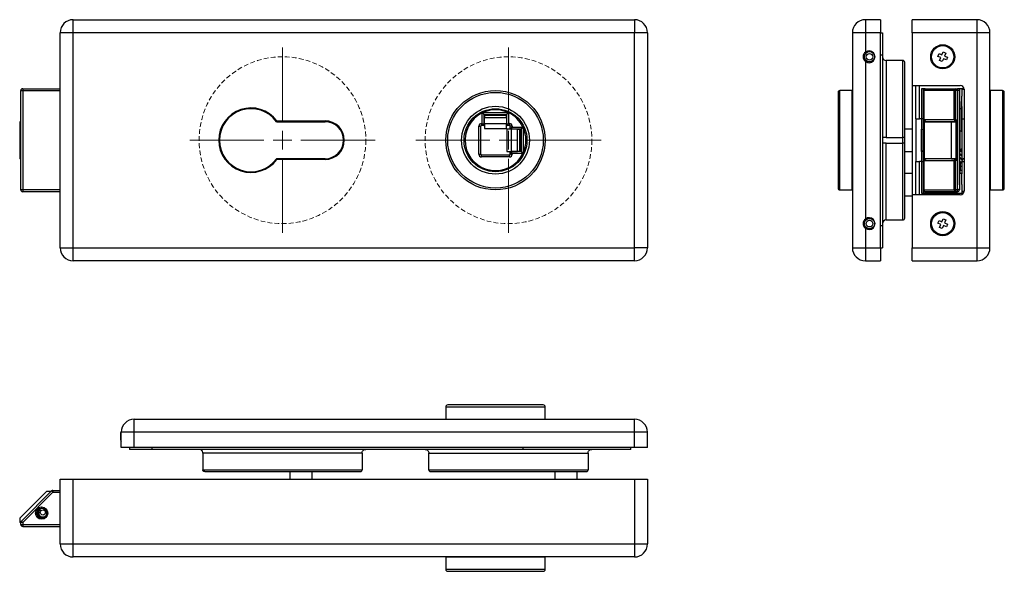
# Model space of a CAD drawing. Units: millimetres. Extents: x 11 to 482, y 39 to 456.
# Drawn here: x 216 to 482, y 126 to 275 of the extents above; entities that cross this region are included whole.
import ezdxf

# ---------------------------------------------------------------- set-up
doc = ezdxf.new("R2010")
doc.units = ezdxf.units.MM
doc.linetypes.add('HIDDEN', pattern=[1.905, 1.27, -0.635])

# ---------------------------------------------------------------- blocks, each defined once
blk = doc.blocks.new('SW_CENTERMARKSYMBOL_0')
at = {"color": 0, "linetype": 'Continuous', "lineweight": 0}
for p, q in [((0, 5), (0, 25)), ((-5, 0), (-25, 0)), ((0, 0), (-2.5, 0)), ((0, 0), (0, 2.5)), ((0, 0), (0, -2.5)), ((0, 0), (2.5, 0)), ((5, 0), (25, 0)), ((0, -5), (0, -25))]:
    blk.add_line(p, q, dxfattribs=at)
blk = doc.blocks.new('SW_CENTERMARKSYMBOL_1')
at = {"color": 0, "linetype": 'Continuous', "lineweight": 0}
for p, q in [((0, 5), (0, 25)), ((-5, 0), (-25, 0)), ((0, 0), (-2.5, 0)), ((0, 0), (0, 2.5)), ((0, 0), (0, -2.5)), ((0, 0), (2.5, 0)), ((5, 0), (25, 0)), ((0, -5), (0, -25))]:
    blk.add_line(p, q, dxfattribs=at)

msp = doc.modelspace()

# ---------------------------------------------------------------- linework, layer by layer
at = {"color": 7, "linetype": 'Continuous', "lineweight": 25}
for p, q in [((230.91, 271.24), (230.91, 274.74)), ((230.91, 274.74), (382.41, 274.74)), ((382.41, 274.74), (382.41, 271.24)), ((444.73, 274.74), (444.73, 271.24)), ((448.83, 274.74), (444.73, 274.74)), ((448.83, 274.74), (448.83, 271.24)), ((457.36, 271.24), (457.36, 274.74)), ((474.86, 274.74), (457.36, 274.74)), ((474.86, 271.24), (474.86, 274.74)), ((227.41, 213.24), (227.41, 271.24)), ((230.91, 271.24), (227.41, 271.24)), ((230.91, 213.24), (230.91, 271.24)), ((382.41, 271.24), (230.91, 271.24)), ((382.41, 213.24), (382.41, 271.24)), ((385.91, 271.24), (382.41, 271.24)), ((385.91, 271.24), (385.91, 213.24)), ((444.73, 271.24), (441.23, 271.24)), ((441.23, 271.24), (441.23, 213.24)), ((444.73, 271.24), (444.73, 265.99)), ((448.83, 271.24), (444.73, 271.24)), ((448.83, 213.24), (448.83, 271.24)), ((448.83, 271.24), (449.36, 271.24)), ((449.36, 271.24), (449.36, 265.24)), ((474.86, 271.24), (457.36, 271.24)), ((457.36, 271.24), (457.36, 256.99)), ((474.86, 213.24), (474.86, 271.24)), ((478.36, 271.24), (474.86, 271.24)), ((478.36, 213.24), (478.36, 271.24)), ((445.23, 266.25), (445.34, 266.04)), ((465.39, 265.26), (465.72, 266.05)), ((465.72, 266.05), (466.46, 265.74)), ((466.46, 265.74), (466.13, 264.95)), ((444.73, 263.49), (444.73, 220.99)), ((449.36, 265.24), (449.36, 219.24)), ((454.86, 263.74), (450.36, 263.74)), ((455.36, 242.99), (455.36, 263.24)), ((464.3, 264.85), (464.61, 265.59)), ((465.09, 264.52), (464.3, 264.85)), ((464.61, 265.59), (465.39, 265.26)), ((464.76, 263.74), (465.09, 264.52)), ((465.5, 263.43), (464.76, 263.74)), ((465.83, 264.22), (465.5, 263.43)), ((466.61, 263.89), (465.83, 264.22)), ((466.13, 264.95), (466.92, 264.63)), ((466.92, 264.63), (466.61, 263.89)), ((216.8, 255.64), (217.3, 255.64)), ((216.8, 228.84), (216.8, 255.64)), ((217.3, 256.14), (217.3, 255.64)), ((217.3, 256.14), (227.41, 256.14)), ((217.3, 255.64), (217.3, 228.84)), ((437.36, 255.14), (437.36, 229.34)), ((441.16, 255.64), (437.86, 255.64)), ((441.16, 228.84), (441.16, 255.64)), ((457.36, 256.99), (470.36, 256.99)), ((457.36, 256.99), (457.36, 227.49)), ((458.36, 247.99), (458.36, 256.99)), ((460.69, 256.09), (459.86, 256.09)), ((459.86, 256.09), (459.86, 247.99)), ((460.36, 256.09), (460.36, 247.99)), ((460.41, 228.84), (460.41, 255.64)), ((460.56, 255.64), (460.41, 255.64)), ((468.71, 255.64), (460.56, 255.64)), ((460.56, 228.84), (460.56, 255.64)), ((460.91, 256.14), (469.07, 256.14)), ((468.71, 247.79), (468.71, 255.64)), ((469.07, 255.64), (468.71, 255.64)), ((469.07, 256.14), (469.07, 255.64)), ((469.07, 256.14), (469.61, 256.14)), ((469.61, 255.64), (469.07, 255.64)), ((469.07, 247.79), (469.07, 255.64)), ((469.61, 255.64), (469.61, 256.14)), ((469.61, 228.84), (469.61, 255.64)), ((469.61, 255.64), (470.11, 255.64)), ((471.35, 256.09), (469.83, 256.09)), ((469.86, 256.07), (469.86, 256.09)), ((470.11, 255.64), (470.11, 228.84)), ((470.11, 255.49), (470.16, 255.24)), ((470.16, 256.09), (470.16, 255.31)), ((470.86, 255.99), (470.86, 256.09)), ((470.86, 255.99), (471.36, 255.99)), ((470.86, 254.24), (470.86, 255.99)), ((471.36, 255.99), (471.36, 228.49)), ((481.73, 255.64), (478.43, 255.64)), ((478.43, 255.64), (478.43, 228.84)), ((482.23, 242.24), (482.23, 255.14)), ((470.16, 230.24), (470.16, 254.24)), ((470.66, 253.96), (470.66, 251.52)), ((341.18, 249.87), (341.23, 249.9)), ((341.23, 249.9), (341.35, 249.96)), ((348.47, 249.96), (348.51, 249.94)), ((348.51, 249.94), (348.54, 249.93)), ((470.56, 250.74), (470.16, 250.74)), ((470.56, 252.44), (470.56, 244.7)), ((470.86, 247.99), (470.86, 251.24)), ((216.5, 247.24), (216.5, 237.24)), ((216.8, 247.24), (216.5, 247.24)), ((285.78, 247.24), (298.91, 247.24)), ((285.88, 247.44), (298.91, 247.44)), ((341.38, 249.62), (341.31, 249.61)), ((341.31, 246.74), (341.31, 249.61)), ((341.4, 249.59), (341.38, 249.62)), ((341.48, 249.69), (341.4, 249.59)), ((341.48, 249.69), (348.34, 249.69)), ((341.81, 246.44), (341.81, 249.19)), ((341.81, 249.19), (347.91, 249.19)), ((341.91, 247.89), (341.81, 247.89)), ((347.91, 248.92), (341.91, 248.92)), ((341.91, 248.92), (341.91, 248.29)), ((347.91, 248.29), (341.91, 248.29)), ((341.91, 246.67), (341.91, 248.29)), ((347.91, 249.19), (347.91, 246.44)), ((347.91, 248.29), (347.91, 248.92)), ((347.91, 248.29), (347.91, 246.67)), ((347.91, 247.89), (347.91, 247.89)), ((348.37, 249.65), (348.34, 249.69)), ((348.38, 249.66), (348.37, 249.65)), ((348.41, 249.65), (348.38, 249.66)), ((348.41, 249.65), (348.41, 246.74)), ((458.36, 247.99), (459.36, 247.99)), ((458.36, 247.99), (458.36, 236.49)), ((459.86, 247.99), (459.36, 247.99)), ((460.36, 247.99), (459.86, 247.99)), ((459.86, 247.99), (459.86, 236.49)), ((460.36, 247.99), (460.36, 236.49)), ((460.66, 247.79), (468.71, 247.79)), ((460.66, 236.69), (460.66, 247.79)), ((460.71, 237.24), (460.71, 247.24)), ((460.71, 247.24), (467.94, 247.24)), ((461.37, 247.29), (469.07, 247.29)), ((461.71, 247.24), (461.71, 247.29)), ((462.31, 247.24), (462.31, 247.29)), ((465.18, 247.29), (465.18, 247.24)), ((467.58, 247.24), (467.58, 247.29)), ((467.94, 237.24), (467.94, 247.24)), ((467.94, 247.24), (469.11, 247.24)), ((468.51, 247.24), (468.51, 247.29)), ((468.71, 247.79), (469.07, 247.79)), ((469.07, 247.79), (469.11, 247.79)), ((469.07, 247.29), (469.07, 247.79)), ((469.11, 247.29), (469.07, 247.29)), ((469.11, 247.79), (469.11, 247.24)), ((469.11, 247.24), (469.11, 237.24)), ((470.86, 247.99), (471.36, 247.99)), ((470.86, 236.49), (470.86, 247.99)), ((340.41, 238.44), (340.41, 246.04)), ((340.41, 246.04), (340.91, 246.04)), ((340.91, 238.44), (340.91, 246.04)), ((341.11, 246.74), (341.31, 246.74)), ((341.11, 246.74), (341.11, 246.24)), ((341.61, 246.24), (341.11, 246.24)), ((341.91, 246.94), (341.81, 246.94)), ((347.91, 246.67), (341.91, 246.67)), ((341.91, 246.67), (341.91, 245.42)), ((341.91, 245.42), (347.91, 245.42)), ((347.91, 246.94), (347.91, 246.94)), ((347.91, 245.42), (347.91, 246.67)), ((347.96, 245.23), (347.96, 239.23)), ((349.21, 245.23), (347.96, 245.23)), ((348.71, 246.24), (348.11, 246.24)), ((348.41, 246.74), (348.71, 246.74)), ((348.71, 246.74), (348.71, 246.24)), ((348.91, 245.49), (348.91, 246.04)), ((349.41, 246.04), (348.91, 246.04)), ((349.11, 245.29), (351.86, 245.29)), ((349.21, 239.23), (349.21, 245.23)), ((350.82, 245.23), (349.21, 245.23)), ((349.41, 246.04), (349.41, 245.79)), ((349.41, 245.79), (352.3, 245.79)), ((349.61, 245.23), (349.61, 245.29)), ((350.56, 245.29), (350.56, 245.23)), ((350.82, 239.23), (350.82, 245.23)), ((350.82, 245.23), (351.46, 245.23)), ((351.46, 239.23), (351.46, 245.23)), ((351.56, 245.29), (351.56, 239.19)), ((351.86, 245.29), (351.86, 239.19)), ((352.29, 245.72), (352.31, 245.74)), ((352.36, 245.67), (352.29, 245.72)), ((352.31, 245.74), (352.3, 245.79)), ((352.36, 245.67), (352.36, 238.81)), ((352.57, 245.92), (352.59, 245.88)), ((352.59, 245.88), (352.63, 245.79)), ((457.36, 245.24), (455.36, 245.24)), ((459.86, 245.23), (459.86, 245.24)), ((460.36, 245.03), (459.86, 245.23)), ((459.86, 242.24), (459.86, 245.23)), ((470.36, 244.74), (470.16, 244.74)), ((450.36, 242.99), (454.86, 242.99)), ((455.36, 241.49), (455.36, 242.99)), ((459.86, 239.24), (459.86, 242.24)), ((482.23, 229.34), (482.23, 242.24)), ((347.96, 239.23), (349.21, 239.23)), ((351.86, 239.19), (349.11, 239.19)), ((349.21, 239.23), (350.82, 239.23)), ((349.61, 239.19), (349.61, 239.23)), ((350.56, 239.23), (350.56, 239.19)), ((351.46, 239.23), (350.82, 239.23)), ((450.36, 241.49), (454.86, 241.49)), ((455.36, 221.24), (455.36, 241.49)), ((455.36, 239.24), (457.36, 239.24)), ((459.86, 239.24), (460.36, 239.45)), ((459.86, 239.24), (459.86, 239.24)), ((470.16, 239.74), (470.36, 239.74)), ((470.56, 239.78), (470.56, 239.28)), ((216.8, 237.24), (216.5, 237.24)), ((298.91, 237.24), (285.78, 237.24)), ((298.91, 237.04), (285.88, 237.04)), ((340.41, 238.44), (340.91, 238.44)), ((341.11, 237.74), (341.11, 238.24)), ((348.71, 238.24), (341.11, 238.24)), ((348.71, 237.74), (341.11, 237.74)), ((348.71, 237.74), (348.71, 238.24)), ((348.91, 238.44), (348.91, 238.99)), ((349.41, 238.44), (348.91, 238.44)), ((349.41, 238.69), (349.41, 238.44)), ((352.3, 238.69), (349.41, 238.69)), ((352.29, 238.75), (352.36, 238.81)), ((352.31, 238.74), (352.29, 238.75)), ((352.3, 238.69), (352.31, 238.74)), ((352.59, 238.6), (352.57, 238.56)), ((352.63, 238.68), (352.59, 238.6)), ((468.71, 236.69), (460.66, 236.69)), ((467.94, 237.24), (460.71, 237.24)), ((469.07, 237.19), (461.37, 237.19)), ((461.71, 237.19), (461.71, 237.24)), ((462.31, 237.19), (462.31, 237.24)), ((465.18, 237.24), (465.18, 237.19)), ((467.58, 237.19), (467.58, 237.24)), ((467.94, 237.24), (469.11, 237.24)), ((468.51, 237.19), (468.51, 237.24)), ((469.07, 236.69), (468.71, 236.69)), ((468.71, 228.84), (468.71, 236.69)), ((469.07, 236.69), (469.07, 237.19)), ((469.07, 237.19), (469.11, 237.19)), ((469.07, 228.84), (469.07, 236.69)), ((469.11, 236.69), (469.07, 236.69)), ((469.11, 237.24), (469.11, 236.69)), ((470.63, 236.23), (470.18, 236.55)), ((458.36, 227.49), (458.36, 236.49)), ((458.36, 236.49), (459.36, 236.49)), ((459.86, 236.49), (459.36, 236.49)), ((459.86, 236.49), (459.86, 227.99)), ((459.86, 236.49), (460.36, 236.49)), ((460.36, 236.49), (460.36, 227.99)), ((470.16, 236.14), (470.36, 236.14)), ((470.36, 236.14), (470.36, 235.14)), ((470.36, 235.14), (470.36, 234.11)), ((470.86, 235.14), (470.36, 235.14)), ((470.86, 234.11), (470.36, 234.11)), ((470.86, 233.24), (470.86, 236.49)), ((470.86, 236.49), (471.36, 236.49)), ((457.36, 233.24), (455.36, 233.24)), ((470.83, 233.24), (470.16, 233.24)), ((470.66, 232.96), (470.66, 230.52)), ((470.86, 233.24), (470.84, 233.24)), ((217.3, 228.84), (216.8, 228.84)), ((217.3, 228.84), (217.3, 228.34)), ((437.86, 228.84), (441.16, 228.84)), ((460.41, 228.84), (460.56, 228.84)), ((460.56, 228.84), (468.71, 228.84)), ((468.71, 228.84), (469.07, 228.84)), ((469.61, 228.84), (469.07, 228.84)), ((469.07, 228.84), (469.07, 228.34)), ((469.61, 228.34), (469.61, 228.84)), ((470.11, 228.84), (469.61, 228.84)), ((470.11, 228.99), (470.16, 229.24)), ((470.86, 228.49), (470.86, 230.24)), ((478.43, 228.84), (481.73, 228.84)), ((227.41, 228.34), (217.3, 228.34)), ((455.36, 227.24), (457.36, 227.24)), ((457.36, 227.49), (457.36, 213.24)), ((470.36, 227.49), (457.36, 227.49)), ((459.86, 227.99), (471.23, 227.99)), ((460.86, 228.24), (469.16, 228.24)), ((469.07, 228.34), (460.91, 228.34)), ((469.61, 228.34), (469.07, 228.34)), ((470.86, 228.49), (471.36, 228.49)), ((470.86, 227.99), (470.86, 228.49)), ((450.36, 220.74), (454.86, 220.74)), ((464.3, 219.85), (464.61, 220.59)), ((464.61, 220.59), (465.39, 220.26)), ((465.39, 220.26), (465.72, 221.05)), ((465.72, 221.05), (466.46, 220.74)), ((466.46, 220.74), (466.13, 219.95)), ((444.73, 218.49), (444.73, 213.24)), ((445.34, 218.44), (445.23, 218.23)), ((449.36, 219.24), (449.36, 213.24)), ((465.09, 219.52), (464.3, 219.85)), ((464.76, 218.74), (465.09, 219.52)), ((465.5, 218.43), (464.76, 218.74)), ((465.83, 219.22), (465.5, 218.43)), ((466.61, 218.89), (465.83, 219.22)), ((466.13, 219.95), (466.92, 219.63)), ((466.92, 219.63), (466.61, 218.89)), ((227.41, 213.24), (230.91, 213.24)), ((230.91, 213.24), (382.41, 213.24)), ((230.91, 209.74), (230.91, 213.24)), ((385.91, 213.24), (382.41, 213.24)), ((382.41, 209.74), (382.41, 213.24)), ((441.23, 213.24), (444.73, 213.24)), ((444.73, 213.24), (444.73, 209.74)), ((444.73, 213.24), (448.83, 213.24)), ((448.83, 213.24), (448.83, 209.74)), ((448.83, 213.24), (449.36, 213.24)), ((457.36, 213.24), (474.86, 213.24)), ((457.36, 209.74), (457.36, 213.24)), ((474.86, 209.74), (474.86, 213.24)), ((474.86, 213.24), (478.36, 213.24)), ((382.41, 209.74), (230.91, 209.74)), ((444.73, 209.74), (448.83, 209.74)), ((457.36, 209.74), (474.86, 209.74)), ((331.51, 170.36), (331.51, 167.06)), ((357.81, 170.86), (332.01, 170.86)), ((358.31, 167.06), (358.31, 170.36)), ((247.41, 163.49), (247.41, 166.99)), ((247.41, 166.99), (382.41, 166.99)), ((331.51, 167.06), (344.91, 167.06)), ((344.91, 167.06), (358.31, 167.06)), ((382.41, 163.49), (382.41, 166.99)), ((243.71, 163.26), (243.71, 161.46)), ((247.41, 163.49), (243.91, 163.49)), ((243.91, 159.39), (243.91, 163.49)), ((382.41, 163.49), (247.41, 163.49)), ((247.41, 159.39), (247.41, 163.49)), ((382.41, 159.39), (382.41, 163.49)), ((385.91, 163.49), (382.41, 163.49)), ((385.91, 159.39), (385.91, 163.49)), ((247.41, 159.39), (243.91, 159.39)), ((246.16, 159.39), (246.16, 158.86)), ((252.16, 158.86), (246.16, 158.86)), ((382.41, 159.39), (247.41, 159.39)), ((352.41, 158.86), (252.16, 158.86)), ((308.9, 157.86), (265.92, 157.86)), ((265.92, 157.86), (265.92, 153.36)), ((308.9, 157.86), (308.9, 153.36)), ((326.92, 157.86), (369.9, 157.86)), ((326.92, 153.36), (326.92, 157.86)), ((381.41, 158.86), (352.41, 158.86)), ((369.9, 157.86), (369.9, 153.36)), ((381.41, 158.86), (381.41, 159.39)), ((385.91, 159.39), (382.41, 159.39)), ((265.92, 153.36), (308.9, 153.36)), ((266.42, 152.86), (308.4, 152.86)), ((289.41, 152.86), (289.41, 150.86)), ((295.41, 150.86), (295.41, 152.86)), ((326.92, 153.36), (369.9, 153.36)), ((327.42, 152.86), (369.4, 152.86)), ((360.91, 152.86), (360.91, 150.86)), ((366.91, 150.86), (366.91, 152.86)), ((227.41, 133.36), (227.41, 150.86)), ((227.41, 150.86), (230.91, 150.86)), ((230.91, 133.36), (230.91, 150.86)), ((230.91, 150.86), (382.41, 150.86)), ((382.41, 150.86), (382.41, 133.36)), ((382.41, 150.86), (385.91, 150.86)), ((385.91, 150.86), (385.91, 133.36)), ((223.73, 147.51), (216.5, 140.28)), ((216.94, 139.51), (225.1, 147.67)), ((225.45, 147.31), (217.3, 139.16)), ((224.95, 147.51), (223.73, 147.51)), ((225.45, 147.81), (225.45, 147.31)), ((225.45, 147.81), (227.41, 147.81)), ((222.01, 142.78), (222.01, 142.78)), ((222.09, 142.84), (222.09, 142.85)), ((222.09, 142.84), (222.09, 142.84)), ((216.5, 140.28), (216.5, 139.11)), ((216.8, 139.11), (216.5, 139.11)), ((216.8, 138.61), (216.8, 139.16)), ((217.3, 139.16), (216.8, 139.16)), ((216.8, 138.61), (217.3, 138.61)), ((217.3, 139.16), (217.3, 138.61)), ((217.3, 138.61), (217.3, 138.11)), ((217.3, 138.11), (227.41, 138.11)), ((227.41, 133.36), (230.91, 133.36)), ((230.91, 133.36), (382.41, 133.36)), ((230.91, 129.86), (230.91, 133.36)), ((382.41, 133.36), (382.41, 129.86)), ((382.41, 133.36), (385.91, 133.36)), ((382.41, 129.86), (230.91, 129.86)), ((331.51, 129.79), (331.51, 126.49)), ((344.91, 129.79), (331.51, 129.79)), ((358.31, 129.79), (344.91, 129.79)), ((358.31, 126.49), (358.31, 129.79)), ((332.01, 125.99), (357.81, 125.99))]:
    msp.add_line(p, q, dxfattribs=at)
at = {"color": 8, "linetype": 'Continuous', "lineweight": 25}
for p, q in [((445.77, 263.14), (445.77, 263.34)), ((447.25, 265.24), (447.17, 265.24)), ((448.83, 265.24), (449.36, 265.24)), ((450.36, 263.74), (450.36, 242.99)), ((454.86, 242.99), (454.86, 263.74)), ((217.3, 255.64), (227.41, 255.64)), ((437.86, 228.84), (437.86, 255.64)), ((459.36, 247.99), (459.36, 256.99)), ((481.73, 255.64), (481.73, 228.84)), ((460.36, 254.24), (460.41, 254.24)), ((460.36, 251.24), (460.41, 251.24)), ((460.36, 250.63), (460.41, 250.63)), ((341.81, 248.89), (341.91, 248.89)), ((341.81, 248.19), (341.91, 248.19)), ((341.91, 247.59), (341.81, 247.59)), ((341.91, 247.44), (341.81, 247.44)), ((347.91, 248.89), (347.91, 248.89)), ((347.91, 248.19), (347.91, 248.19)), ((347.91, 247.59), (347.91, 247.59)), ((347.91, 247.44), (347.91, 247.44)), ((460.41, 249.66), (460.36, 249.66)), ((460.41, 249.04), (460.36, 249.04)), ((350.11, 245.23), (350.11, 245.29)), ((350.26, 245.23), (350.26, 245.29)), ((350.86, 245.29), (350.86, 245.23)), ((470.36, 242.24), (470.36, 244.74)), ((454.86, 241.49), (454.86, 242.99)), ((470.36, 239.74), (470.36, 242.24)), ((350.11, 239.19), (350.11, 239.23)), ((350.26, 239.19), (350.26, 239.23)), ((350.86, 239.23), (350.86, 239.19)), ((450.36, 220.74), (450.36, 241.49)), ((454.86, 220.74), (454.86, 241.49)), ((459.36, 227.49), (459.36, 236.49)), ((460.41, 235.39), (460.36, 235.39)), ((460.41, 234.76), (460.36, 234.76)), ((470.16, 235.14), (470.36, 235.14)), ((470.36, 234.11), (470.16, 234.11)), ((470.36, 233.24), (470.36, 234.11)), ((460.41, 233.79), (460.36, 233.79)), ((460.41, 233.16), (460.36, 233.16)), ((227.41, 228.84), (217.3, 228.84)), ((460.36, 230.24), (460.41, 230.24)), ((460.86, 228.34), (460.86, 228.24)), ((469.16, 228.24), (469.16, 228.34)), ((445.77, 221.13), (445.77, 221.34)), ((447.25, 219.24), (447.17, 219.24)), ((448.83, 219.24), (449.36, 219.24)), ((331.51, 170.36), (358.31, 170.36)), ((252.16, 159.39), (252.16, 158.86)), ((352.41, 158.86), (352.41, 159.39)), ((225.45, 147.31), (227.41, 147.31)), ((217.3, 138.61), (227.41, 138.61)), ((358.31, 126.49), (331.51, 126.49))]:
    msp.add_line(p, q, dxfattribs=at)
at = {"color": 7, "linetype": 'Continuous', "lineweight": 25, "flags": 128}
for points in [[(341.18, 249.87), (341.18, 249.87), (341.19, 249.85), (341.2, 249.83), (341.22, 249.8), (341.24, 249.75), (341.26, 249.71), (341.28, 249.66), (341.31, 249.61)], [(341.35, 249.96), (341.35, 249.95), (341.36, 249.94), (341.37, 249.91), (341.39, 249.88), (341.41, 249.84), (341.43, 249.79), (341.45, 249.74), (341.48, 249.69)], [(348.47, 249.96), (348.46, 249.95), (348.46, 249.94), (348.45, 249.91), (348.43, 249.88), (348.41, 249.84), (348.39, 249.79), (348.37, 249.74), (348.34, 249.69)], [(348.54, 249.93), (348.53, 249.92), (348.53, 249.9), (348.51, 249.88), (348.5, 249.85), (348.48, 249.8), (348.46, 249.76), (348.43, 249.71), (348.41, 249.65)], [(341.81, 249.19), (341.8, 249.2), (341.77, 249.22), (341.72, 249.27), (341.66, 249.33), (341.58, 249.41), (341.49, 249.5), (341.4, 249.59)], [(348.37, 249.65), (348.28, 249.56), (348.19, 249.47), (348.11, 249.39), (348.04, 249.32), (347.99, 249.26), (347.94, 249.22), (347.92, 249.19), (347.91, 249.19)], [(352.29, 245.72), (352.2, 245.64), (352.12, 245.55), (352.05, 245.48), (351.98, 245.41), (351.93, 245.36), (351.89, 245.32), (351.87, 245.3), (351.86, 245.29)], [(352.57, 245.92), (352.57, 245.92), (352.55, 245.91), (352.53, 245.9), (352.49, 245.88), (352.45, 245.86), (352.4, 245.84), (352.35, 245.81), (352.3, 245.79)], [(352.63, 245.79), (352.63, 245.79), (352.61, 245.78), (352.59, 245.77), (352.55, 245.75), (352.51, 245.74), (352.46, 245.71), (352.41, 245.69), (352.36, 245.67)], [(351.86, 239.19), (351.87, 239.18), (351.89, 239.16), (351.93, 239.12), (351.98, 239.06), (352.05, 239), (352.12, 238.92), (352.21, 238.84), (352.29, 238.75)], [(352.3, 238.69), (352.35, 238.66), (352.4, 238.64), (352.45, 238.62), (352.49, 238.6), (352.53, 238.58), (352.55, 238.57), (352.57, 238.56), (352.57, 238.56)], [(352.63, 238.68), (352.63, 238.69), (352.61, 238.69), (352.59, 238.71), (352.55, 238.72), (352.51, 238.74), (352.46, 238.76), (352.41, 238.79), (352.36, 238.81)], [(459.86, 236.64), (459.87, 236.54), (459.88, 236.49)], [(225.1, 147.67), (225.11, 147.66), (225.13, 147.64), (225.16, 147.61), (225.2, 147.56), (225.26, 147.51), (225.32, 147.45), (225.38, 147.38), (225.45, 147.31)], [(222, 142.82), (222, 142.8), (222.01, 142.78)], [(216.94, 139.51), (216.95, 139.5), (216.97, 139.48), (217, 139.45), (217.05, 139.41), (217.1, 139.35), (217.16, 139.29), (217.23, 139.22), (217.3, 139.16)], [(222.42, 140.49), (222.85, 140.57), (223.07, 140.69)], [(222.99, 140.64), (222.98, 140.65), (222.97, 140.66)]]:
    msp.add_lwpolyline(points, dxfattribs=at)
at = {"color": 7, "linetype": 'Continuous', "lineweight": 25}
for centre, radius in [((445.86, 264.74), 1.4), ((465.61, 264.74), 3.25), ((465.61, 264.74), 3), ((445.86, 264.74), 0.9), ((344.91, 242.24), 13.4), ((344.91, 242.24), 12.9), ((344.91, 242.24), 9.15), ((344.91, 242.24), 8.5), ((445.86, 219.74), 1.4), ((445.86, 219.74), 0.9), ((465.61, 219.74), 3.25), ((465.61, 219.74), 3), ((222.42, 141.69), 1.65), ((222.42, 141.69), 1.35), ((222.76, 141.85), 0.7)]:
    msp.add_circle(centre, radius, dxfattribs=at)
at = {"color": 1, "linetype": 'HIDDEN', "lineweight": 18}
for centre in [(287.41, 242.24), (287.41, 242.24), (348.41, 242.24), (348.41, 242.24)]:
    msp.add_circle(centre, 22.5, dxfattribs=at)
at = {"color": 7, "linetype": 'Continuous', "lineweight": 25}
for centre, radius, start, end in [((230.91, 271.24), 3.5, 90, 180), ((382.41, 271.24), 3.5, 0, 90), ((444.73, 271.24), 3.5, 90, 180), ((474.86, 271.24), 3.5, 0, 90), ((445.73, 264.74), 1.6, 231.3178, 128.6822), ((450.36, 264.74), 1, 180, 270), ((454.86, 263.24), 0.5, 0, 90), ((217.3, 255.64), 0.5, 90, 180), ((437.86, 255.14), 0.5, 90, 180), ((460.86, 255.74), 0.5, 135.573, 180), ((460.91, 255.64), 0.5, 90, 180), ((461, 255.7), 0.446, 101.4217, 188.0495), ((469.15, 255.7), 0.446, 101.4219, 188.0494), ((469.61, 255.64), 0.5, 0, 90), ((470.36, 255.99), 1, 0, 90), ((481.73, 255.14), 0.5, 0, 90), ((470.86, 252.44), 0.3, 131.8103, 180), ((470.96, 253.96), 0.3, 109.4712, 180), ((278.91, 242.24), 8.7, 36.7054, 323.2946), ((278.91, 242.24), 8.5, 36.0319, 323.9681), ((344.91, 242.24), 8.2, 65.2628, 114.7372), ((470.96, 251.52), 0.3, 180, 250.5288), ((298.91, 242.24), 5.2, 270, 90), ((298.91, 242.24), 5, 270, 90), ((344.91, 242.24), 8.2, 116.048, 334.3536), ((344.91, 242.24), 8.2, 25.6605, 64.7399), ((469.15, 247.73), 0.446, 171.9507, 258.5781), ((341.11, 246.04), 0.7, 90, 180), ((341.11, 246.04), 0.2, 90, 180), ((341.61, 246.44), 0.2, 270, 0), ((348.11, 246.44), 0.2, 180, 270), ((348.71, 246.04), 0.7, 0, 90), ((348.71, 246.04), 0.2, 0, 90), ((349.11, 245.49), 0.2, 180, 270), ((344.91, 242.24), 8.2, 335.2901, 24.7099), ((470.36, 244.24), 0.5, 0, 90), ((349.11, 238.99), 0.2, 90, 180), ((470.36, 240.24), 0.5, 270, 360), ((341.11, 238.44), 0.7, 180, 270), ((341.11, 238.44), 0.2, 180, 270), ((348.71, 238.44), 0.7, 270, 0), ((348.71, 238.44), 0.2, 270, 0), ((469.15, 236.75), 0.446, 101.4219, 188.0493), ((470.36, 236.64), 0.5, 270, 0), ((470.96, 232.96), 0.3, 109.4712, 180), ((217.3, 228.84), 0.5, 180, 270), ((437.86, 229.34), 0.5, 180, 270), ((460.86, 228.74), 0.5, 180, 270), ((460.91, 228.84), 0.5, 180, 270), ((461, 228.78), 0.446, 171.9505, 258.5783), ((469.15, 228.78), 0.446, 171.9506, 258.5781), ((469.61, 228.84), 0.5, 270, 0), ((470.96, 230.52), 0.3, 180, 250.5288), ((481.73, 229.34), 0.5, 270, 360), ((470.36, 228.49), 1, 270, 0), ((445.73, 219.74), 1.6, 231.3178, 128.6822), ((450.36, 219.74), 1, 90, 180), ((454.86, 221.24), 0.5, 270, 360), ((230.91, 213.24), 3.5, 180, 270), ((382.41, 213.24), 3.5, 270, 0), ((444.73, 213.24), 3.5, 180, 270), ((474.86, 213.24), 3.5, 270, 0), ((332.01, 170.36), 0.5, 90, 180), ((357.81, 170.36), 0.5, 0, 90), ((247.41, 163.49), 3.5, 90, 180), ((382.41, 163.49), 3.5, 0, 90), ((244.21, 163.26), 0.5, 126.8786, 180), ((244.21, 161.46), 0.5, 180, 233.1301), ((225.45, 147.31), 0.5, 90, 135), ((222.42, 141.69), 1.2, 104.8193, 270), ((221.56, 141.84), 0.05, 89.2177, 271.6052), ((221.57, 141.96), 0.05, 83.2177, 265.6052), ((221.57, 141.71), 0.05, 95.2177, 277.6052), ((221.59, 142.09), 0.05, 77.2177, 259.6052), ((221.59, 141.59), 0.05, 101.2177, 283.6052), ((222.76, 141.85), 1.2, 98.6754, 216.4114), ((221.62, 142.21), 0.05, 71.2177, 253.6052), ((221.62, 141.47), 0.05, 107.2177, 289.6052), ((221.66, 142.33), 0.05, 65.2177, 247.6052), ((221.67, 141.35), 0.05, 113.2177, 295.6052), ((221.72, 142.44), 0.05, 59.2177, 241.6052), ((221.73, 141.24), 0.05, 119.2177, 301.6052), ((221.79, 142.54), 0.05, 53.2177, 235.6052), ((221.8, 141.13), 0.05, 125.2177, 307.6052), ((222.76, 141.85), 1.2, 216.4114, 309.1328), ((221.87, 142.64), 0.05, 47.2177, 229.6052), ((221.88, 141.04), 0.05, 131.2177, 313.6052), ((221.95, 142.73), 0.05, 41.2177, 223.6052), ((221.97, 140.95), 0.05, 137.2177, 319.6052), ((222.06, 140.87), 0.05, 143.2177, 325.6052), ((217.3, 139.16), 0.5, 135, 180), ((217.3, 138.61), 0.5, 180, 270), ((222.17, 140.8), 0.05, 149.2177, 331.6052), ((222.28, 140.75), 0.05, 155.2177, 337.6052), ((222.4, 140.7), 0.05, 161.2177, 343.6052), ((222.52, 140.67), 0.05, 167.2177, 349.6052), ((222.65, 140.65), 0.05, 173.2177, 355.6052), ((222.77, 140.65), 0.05, 179.2177, 1.6052), ((222.9, 140.65), 0.05, 185.2177, 7.6052), ((230.91, 133.36), 3.5, 180, 270), ((382.41, 133.36), 3.5, 270, 0), ((332.01, 126.49), 0.5, 180, 270), ((357.81, 126.49), 0.5, 270, 360)]:
    msp.add_arc(centre, radius, start, end, dxfattribs=at)
for centre, major_axis, start_param, end_param in [((461.37, 247.79), (0.707, 0), 3.141593, 4.712389), ((461.37, 236.69), (-0.707, 0), 4.712389, 6.283185)]:
    msp.add_ellipse(centre, major_axis=major_axis, ratio=0.707107, start_param=start_param, end_param=end_param, dxfattribs=at)
for points, knots in [([(444.73, 265.99), (444.6, 265.86), (444.34, 265.61), (444.16, 265.16), (444.11, 264.68), (444.19, 264.2), (444.42, 263.77), (444.64, 263.57), (444.73, 263.49)], [0, 0, 0, 0, 0.187131, 0.374141, 0.499999, 0.687165, 0.874251, 1, 1, 1, 1]), ([(470.16, 254.24), (470.16, 254.37), (470.16, 254.63), (470.16, 254.96), (470.16, 255.19), (470.16, 255.22), (470.16, 255.24)], [0, 0, 0, 0, 0.25, 0.4999992, 0.7499996, 1, 1, 1, 1]), ([(341.23, 249.9), (341.24, 249.9), (341.24, 249.89), (341.26, 249.86), (341.28, 249.83), (341.3, 249.78), (341.33, 249.73), (341.35, 249.67), (341.37, 249.64), (341.38, 249.62)], [0, 0, 0, 0, 0.230712, 0.356557, 0.486582, 0.618382, 0.749405, 0.877261, 1, 1, 1, 1]), ([(348.51, 249.94), (348.51, 249.93), (348.51, 249.93), (348.49, 249.89), (348.46, 249.84), (348.44, 249.78), (348.41, 249.72), (348.39, 249.68), (348.38, 249.66)], [0, 0, 0, 0, 0.188487, 0.427205, 0.563618, 0.70735, 0.854321, 1, 1, 1, 1]), ([(341.61, 246.24), (341.61, 246.24), (341.61, 246.24), (341.59, 246.27), (341.56, 246.32), (341.51, 246.4), (341.42, 246.54), (341.35, 246.67), (341.31, 246.74)], [0, 0, 0, 0, 0.110938, 0.226489, 0.347945, 0.476416, 0.73318, 1, 1, 1, 1]), ([(341.31, 246.74), (341.37, 246.7), (341.5, 246.62), (341.64, 246.54), (341.73, 246.48), (341.77, 246.46), (341.8, 246.44), (341.81, 246.44), (341.81, 246.44)], [0, 0, 0, 0, 0.266818, 0.523581, 0.652039, 0.773493, 0.889048, 1, 1, 1, 1]), ([(347.91, 246.44), (347.91, 246.44), (347.91, 246.44), (347.94, 246.46), (347.99, 246.48), (348.07, 246.54), (348.22, 246.62), (348.34, 246.7), (348.41, 246.74)], [0, 0, 0, 0, 0.1109379, 0.2264875, 0.3479417, 0.4764182, 0.7331754, 1, 1, 1, 1]), ([(348.41, 246.74), (348.37, 246.67), (348.29, 246.54), (348.21, 246.4), (348.16, 246.32), (348.13, 246.27), (348.11, 246.24), (348.11, 246.24), (348.11, 246.24)], [0, 0, 0, 0, 0.266819, 0.523582, 0.652043, 0.773492, 0.889048, 1, 1, 1, 1]), ([(348.91, 245.49), (348.91, 245.49), (348.91, 245.49), (348.94, 245.51), (348.99, 245.54), (349.07, 245.59), (349.22, 245.67), (349.34, 245.75), (349.41, 245.79)], [0, 0, 0, 0, 0.110938, 0.22649, 0.347945, 0.476417, 0.733182, 1, 1, 1, 1]), ([(349.41, 245.79), (349.37, 245.72), (349.29, 245.6), (349.21, 245.46), (349.16, 245.37), (349.13, 245.32), (349.11, 245.29), (349.11, 245.29), (349.11, 245.29)], [0, 0, 0, 0, 0.266816, 0.52358, 0.65204, 0.773493, 0.889048, 1, 1, 1, 1]), ([(352.59, 245.88), (352.59, 245.88), (352.58, 245.87), (352.55, 245.85), (352.51, 245.83), (352.47, 245.81), (352.42, 245.79), (352.36, 245.76), (352.33, 245.74), (352.31, 245.74)], [0, 0, 0, 0, 0.2325233, 0.3590474, 0.4894648, 0.6212506, 0.7518112, 0.8787082, 1, 1, 1, 1]), ([(450.36, 242.99), (450.25, 242.99), (450.02, 242.99), (449.72, 242.99), (449.5, 242.99), (449.38, 242.99), (449.36, 242.99), (449.36, 242.99)], [0, 0, 0, 0, 0.2145352, 0.4290685, 0.6436621, 0.8583791, 1, 1, 1, 1]), ([(455.36, 242.99), (455.35, 242.99), (455.34, 242.99), (455.26, 242.99), (455.13, 242.99), (454.99, 242.99), (454.9, 242.99), (454.86, 242.99)], [0, 0, 0, 0, 0.2148617, 0.4297265, 0.6445273, 0.8591996, 1, 1, 1, 1]), ([(349.11, 239.19), (349.11, 239.19), (349.11, 239.18), (349.13, 239.15), (349.16, 239.11), (349.21, 239.02), (349.29, 238.88), (349.37, 238.75), (349.41, 238.69)], [0, 0, 0, 0, 0.110938, 0.226489, 0.347946, 0.47642, 0.733184, 1, 1, 1, 1]), ([(450.36, 241.49), (450.25, 241.49), (450.02, 241.49), (449.72, 241.49), (449.5, 241.49), (449.38, 241.49), (449.36, 241.49), (449.36, 241.49)], [0, 0, 0, 0, 0.2145352, 0.4290685, 0.6436621, 0.8583791, 1, 1, 1, 1]), ([(455.36, 241.49), (455.35, 241.49), (455.34, 241.49), (455.26, 241.49), (455.13, 241.49), (454.99, 241.49), (454.9, 241.49), (454.86, 241.49)], [0, 0, 0, 0, 0.2148617, 0.4297265, 0.6445273, 0.8591996, 1, 1, 1, 1]), ([(470.86, 239.08), (470.66, 239.27), (470.46, 239.46), (470.17, 239.57), (470.16, 239.58)], [0, 0, 0, 0, 0.978321, 1, 1, 1, 1]), ([(349.41, 238.69), (349.34, 238.73), (349.22, 238.8), (349.07, 238.89), (348.99, 238.94), (348.94, 238.97), (348.91, 238.99), (348.91, 238.99), (348.91, 238.99)], [0, 0, 0, 0, 0.266818, 0.523584, 0.652042, 0.773492, 0.889047, 1, 1, 1, 1]), ([(352.59, 238.6), (352.59, 238.6), (352.58, 238.61), (352.54, 238.63), (352.49, 238.66), (352.44, 238.68), (352.38, 238.71), (352.33, 238.73), (352.31, 238.74)], [0, 0, 0, 0, 0.188386, 0.427024, 0.56343, 0.707191, 0.854213, 1, 1, 1, 1]), ([(470.86, 238.08), (470.66, 238.27), (470.46, 238.46), (470.17, 238.57), (470.16, 238.57)], [0, 0, 0, 0, 0.978321, 1, 1, 1, 1]), ([(470.95, 237.01), (470.72, 237.22), (470.49, 237.44), (470.17, 237.56), (470.16, 237.56)], [0, 0, 0, 0, 0.980722, 1, 1, 1, 1]), ([(471.36, 237.24), (471.31, 237.23), (471.2, 237.22), (471.07, 237.15), (470.95, 237.04), (470.88, 236.9), (470.86, 236.79), (470.86, 236.74), (470.86, 236.74)], [0, 0, 0, 0, 0.186543, 0.372771, 0.567364, 0.78213, 0.993935, 1, 1, 1, 1]), ([(470.16, 230.24), (470.16, 230.11), (470.16, 229.84), (470.16, 229.51), (470.16, 229.28), (470.16, 229.25), (470.16, 229.24)], [0, 0, 0, 0, 0.25, 0.4999992, 0.7499996, 1, 1, 1, 1]), ([(469.16, 228.24), (469.3, 228.24), (469.45, 228.25), (469.57, 228.33), (469.58, 228.34)], [0, 0, 0, 0, 0.90077, 1, 1, 1, 1]), ([(444.73, 220.99), (444.6, 220.86), (444.34, 220.61), (444.16, 220.16), (444.11, 219.68), (444.19, 219.2), (444.42, 218.77), (444.64, 218.57), (444.73, 218.49)], [0, 0, 0, 0, 0.1871308, 0.3741414, 0.4999992, 0.6871652, 0.8742507, 1, 1, 1, 1]), ([(265.92, 157.86), (265.91, 157.98), (265.89, 158.2), (265.72, 158.5), (265.46, 158.73), (265.18, 158.85), (265, 158.86), (264.92, 158.86)], [0, 0, 0, 0, 0.2145352, 0.4290685, 0.6436621, 0.8583791, 1, 1, 1, 1]), ([(308.9, 157.86), (308.91, 157.98), (308.93, 158.2), (309.1, 158.5), (309.36, 158.73), (309.64, 158.85), (309.82, 158.86), (309.9, 158.86)], [0, 0, 0, 0, 0.214535, 0.429068, 0.643662, 0.858378, 1, 1, 1, 1]), ([(325.92, 158.86), (326.03, 158.85), (326.26, 158.83), (326.56, 158.66), (326.79, 158.4), (326.91, 158.12), (326.92, 157.94), (326.92, 157.86)], [0, 0, 0, 0, 0.214848, 0.429696, 0.644496, 0.859178, 1, 1, 1, 1]), ([(369.9, 157.86), (369.91, 157.98), (369.93, 158.2), (370.1, 158.5), (370.36, 158.73), (370.64, 158.85), (370.82, 158.86), (370.9, 158.86)], [0, 0, 0, 0, 0.214535, 0.429066, 0.643661, 0.858378, 1, 1, 1, 1]), ([(266.42, 152.86), (266.37, 152.87), (266.25, 152.88), (266.1, 152.97), (265.99, 153.09), (265.93, 153.23), (265.92, 153.33), (265.92, 153.36)], [0, 0, 0, 0, 0.2148617, 0.4297265, 0.6445273, 0.8591996, 1, 1, 1, 1]), ([(308.4, 152.86), (308.45, 152.87), (308.56, 152.88), (308.71, 152.97), (308.83, 153.09), (308.89, 153.23), (308.89, 153.33), (308.9, 153.36)], [0, 0, 0, 0, 0.214864, 0.429728, 0.644527, 0.8592, 1, 1, 1, 1]), ([(326.92, 153.36), (326.93, 153.31), (326.94, 153.19), (327.03, 153.04), (327.15, 152.93), (327.29, 152.87), (327.39, 152.87), (327.42, 152.86)], [0, 0, 0, 0, 0.214529, 0.429056, 0.64364, 0.858348, 1, 1, 1, 1]), ([(369.4, 152.86), (369.45, 152.87), (369.56, 152.88), (369.71, 152.97), (369.83, 153.09), (369.89, 153.23), (369.89, 153.33), (369.9, 153.36)], [0, 0, 0, 0, 0.214863, 0.429729, 0.644529, 0.8592, 1, 1, 1, 1])]:
    msp.add_open_spline(points, degree=3, knots=knots, dxfattribs=at)
at = {"color": 8, "linetype": 'Continuous', "lineweight": 25}
for points, knots in [([(470.16, 239.35), (470.26, 239.31), (470.55, 239.2), (470.74, 239.02), (470.86, 238.91)], [0, 0, 0, 0, 0.362912, 1, 1, 1, 1]), ([(470.16, 238.35), (470.26, 238.3), (470.55, 238.19), (470.74, 238.02), (470.86, 237.91)], [0, 0, 0, 0, 0.362912, 1, 1, 1, 1]), ([(470.16, 237.34), (470.26, 237.3), (470.56, 237.18), (470.76, 237), (470.88, 236.88)], [0, 0, 0, 0, 0.349657, 1, 1, 1, 1]), ([(470.16, 236.33), (470.27, 236.3), (470.4, 236.25), (470.49, 236.18), (470.51, 236.17)], [0, 0, 0, 0, 0.824449, 1, 1, 1, 1])]:
    msp.add_open_spline(points, degree=3, knots=knots, dxfattribs=at)

# ---------------------------------------------------------------- block references
at = {"color": 1, "linetype": 'Continuous', "lineweight": 0}
for name, p in [('SW_CENTERMARKSYMBOL_0', (287.41, 242.24)), ('SW_CENTERMARKSYMBOL_1', (348.41, 242.24))]:
    msp.add_blockref(name, p, dxfattribs=at)

doc.saveas('drawing.dxf')
